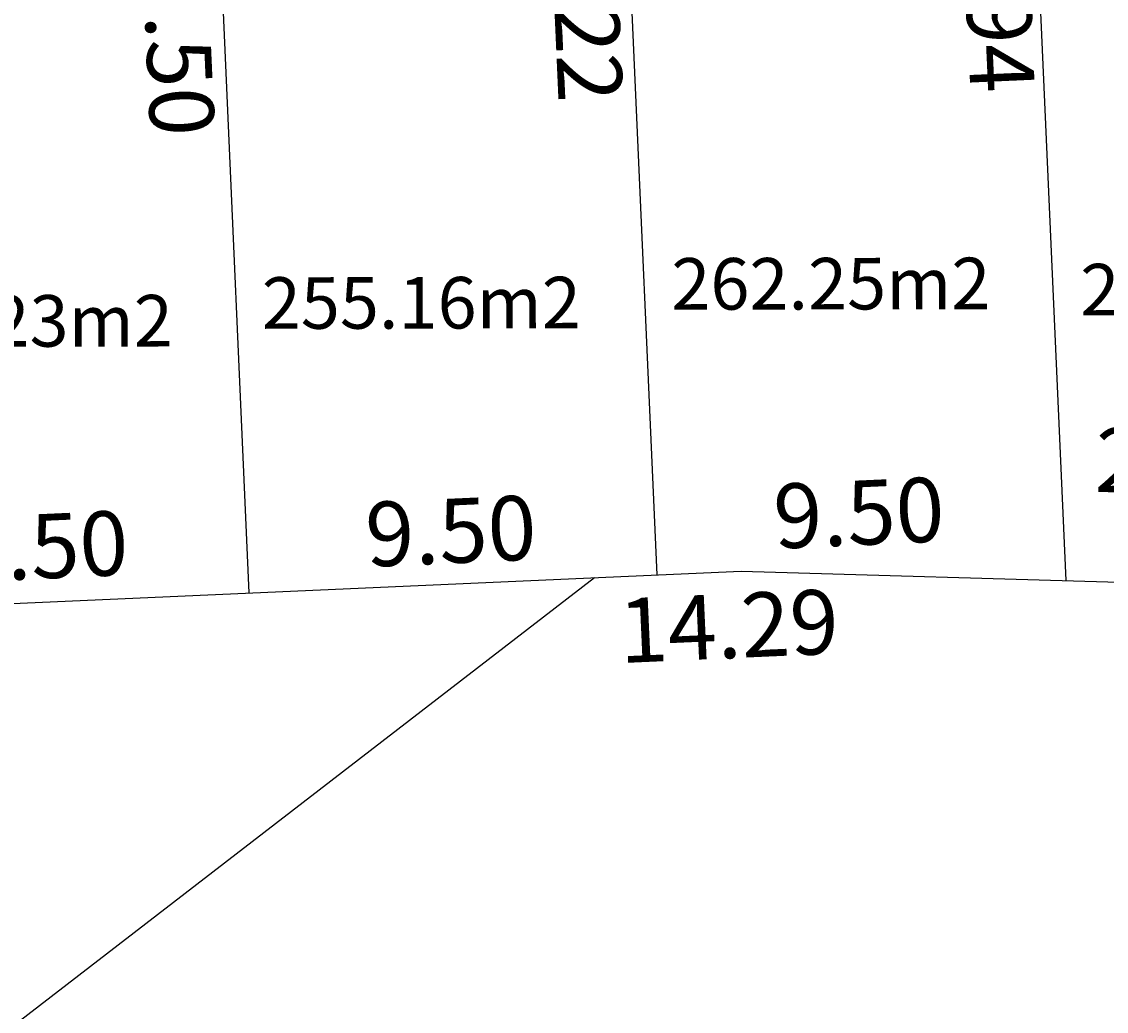
# Model space of a CAD drawing. Extents: x 21899 to 23166, y 14341 to 14941.
# Drawn here: x 22725 to 22750, y 14479 to 14502 of the extents above; entities that cross this region are included whole.
import ezdxf

# ---------------------------------------------------------------- set-up
doc = ezdxf.new("R2010")
doc.units = 0
doc.header["$MEASUREMENT"] = 0
doc.linetypes.add('TRACO', pattern=[0.375, 0.25, -0.125])
doc.layers.get('0').update_dxf_attribs({"linetype": 'CONTINUOUS'})
doc.layers.get('DEFPOINTS').update_dxf_attribs({"linetype": 'CONTINUOUS'})
for name, color, linetype in [('DIVISA', 2, 'CONTINUOUS'), ('ESPEC', 7, 'CONTINUOUS'), ('LOTE', 6, 'CONTINUOUS'), ('PROJECAO', 15, 'TRACO'), ('R-ENTORN', 7, 'CONTINUOUS')]:
    doc.layers.add(name, color=color, linetype=linetype)
doc.styles.add('REGUA60', font='txt', dxfattribs={"height": 1.2})
doc.styles.add('REGUA80', font='txt', dxfattribs={"height": 1.5})
doc.dimstyles.get("Standard").update_dxf_attribs({"dimtxt": 0.18, "dimasz": 0.18, "dimexe": 0.18, "dimexo": 0.0625, "dimgap": 0.09, "dimtad": 0, "dimtih": 1, "dimtoh": 1, "dimdec": 4, "dimzin": 0, "dimdsep": 46, "dimtxsty": 'Standard', "dimcen": 0.09, "dimadec": 0, "dimazin": 0, "dimtfac": 1, "dimtdec": 4, "dimtofl": 0, "dimtmove": 0, "dimatfit": 0, "dimfxl": 0, "dimtolj": 1, "dimtzin": 0, "dimarcsym": 0})

# ---------------------------------------------------------------- blocks, each defined once
blk = doc.blocks.new('*D400')
at = {"layer": 'DEFPOINTS', "color": 0, "linetype": 'ByBlock'}
for p in [(22742.354, 14516.984), (22744.165, 14517.065), (22745.408, 14489.154)]:
    blk.add_point(p, dxfattribs=at)
at = {"color": 0, "linetype": 'ByBlock', "insert": (22743.815, 14503.066), "char_height": 1.5, "attachment_point": 5, "rotation": 272.5493, "style": 'REGUA80'}
blk.add_mtext('\\A1;27.94', dxfattribs=at)
blk = doc.blocks.new('*D401')
at = {"layer": 'DEFPOINTS', "color": 0, "linetype": 'ByBlock'}
for p in [(22732.79, 14516.402), (22734.681, 14516.486), (22735.892, 14489.289)]:
    blk.add_point(p, dxfattribs=at)
at = {"color": 0, "linetype": 'ByBlock', "insert": (22734.234, 14502.841), "char_height": 1.5, "attachment_point": 5, "rotation": 272.5493, "style": 'REGUA80'}
blk.add_mtext('\\A1;27.22', dxfattribs=at)
blk = doc.blocks.new('*D407')
at = {"layer": 'DEFPOINTS', "color": 0, "linetype": 'ByBlock'}
for p in [(22752.807, 14490.934), (22743.27, 14490.7), (22752.792, 14490.422)]:
    blk.add_point(p, dxfattribs=at)
at = {"color": 0, "linetype": 'ByBlock', "insert": (22748.071, 14491.912), "char_height": 1.5, "attachment_point": 5, "rotation": 358.3243, "style": 'REGUA80'}
blk.add_mtext('\\A1;2.23', dxfattribs=at)
blk = doc.blocks.new('*D409')
at = {"layer": 'DEFPOINTS', "color": 0, "linetype": 'ByBlock'}
for p in [(22742.589, 14487.479), (22742.605, 14487.123), (22732.615, 14486.678)]:
    blk.add_point(p, dxfattribs=at)
at = {"color": 0, "linetype": 'ByBlock', "insert": (22737.556, 14488.096), "char_height": 1.5, "attachment_point": 5, "rotation": 2.5494, "style": 'REGUA80'}
blk.add_mtext('\\A1;14.29', dxfattribs=at)
blk = doc.blocks.new('*D441')
at = {"layer": 'DEFPOINTS', "color": 0, "linetype": 'ByBlock'}
for p in [(22725.223, 14515.335), (22723.313, 14515.25), (22726.402, 14488.866)]:
    blk.add_point(p, dxfattribs=at)
at = {"color": 0, "linetype": 'ByBlock', "insert": (22724.742, 14502.053), "char_height": 1.5, "attachment_point": 5, "rotation": 272.5493, "style": 'REGUA80'}
blk.add_mtext('\\A1;26.50', dxfattribs=at)
blk = doc.blocks.new('*D462')
at = {"layer": 'DEFPOINTS', "color": 0, "linetype": 'ByBlock'}
for p in [(22745.366, 14490.104), (22735.892, 14489.289), (22745.408, 14489.154)]:
    blk.add_point(p, dxfattribs=at)
at = {"color": 0, "linetype": 'ByBlock', "insert": (22740.583, 14490.732), "char_height": 1.5, "attachment_point": 5, "rotation": 2.5494, "style": 'REGUA80'}
blk.add_mtext('\\A1;9.50', dxfattribs=at)
blk = doc.blocks.new('*D463')
at = {"layer": 'DEFPOINTS', "color": 0, "linetype": 'ByBlock'}
for p in [(22735.875, 14489.681), (22735.892, 14489.289), (22726.402, 14488.866)]:
    blk.add_point(p, dxfattribs=at)
at = {"color": 0, "linetype": 'ByBlock', "insert": (22731.092, 14490.309), "char_height": 1.5, "attachment_point": 5, "rotation": 2.5494, "style": 'REGUA80'}
blk.add_mtext('\\A1;9.50', dxfattribs=at)
blk = doc.blocks.new('*D464')
at = {"layer": 'DEFPOINTS', "color": 0, "linetype": 'ByBlock'}
for p in [(22726.381, 14489.324), (22726.402, 14488.866), (22716.911, 14488.444)]:
    blk.add_point(p, dxfattribs=at)
at = {"color": 0, "linetype": 'ByBlock', "insert": (22721.599, 14489.952), "char_height": 1.5, "attachment_point": 5, "rotation": 2.5494, "style": 'REGUA80'}
blk.add_mtext('\\A1;9.50', dxfattribs=at)

msp = doc.modelspace()

# ---------------------------------------------------------------- linework, layer by layer
at = {"layer": 'DIVISA', "linetype": 'CONTINUOUS'}
for p, q in [((22591.134, 14482.661), (22741.938, 14489.376)), ((22741.938, 14489.376), (22759.024, 14488.876))]:
    msp.add_line(p, q, dxfattribs=at)
at = {"layer": 'LOTE', "linetype": 'CONTINUOUS'}
for p, q in [((22749.502, 14489.154), (22748.259, 14517.065)), ((22739.987, 14489.289), (22738.776, 14516.486)), ((22730.496, 14488.866), (22729.317, 14515.335))]:
    msp.add_line(p, q, dxfattribs=at)
at = {"layer": 'LOTE', "linetype": 'CONTINUOUS', "ltscale": 0.984218}
msp.add_arc((22701.393, 14501.695), 93.997, 351.52524, 108.26526, dxfattribs=at)
at = {"layer": 'PROJECAO', "linetype": 'TRACO', "ltscale": 7}
msp.add_arc((22701.393, 14501.695), 86.997, 350.97525, 108.11428, dxfattribs=at)
at = {"layer": 'R-ENTORN', "color": 7, "linetype": 'CONTINUOUS'}
msp.add_line((22689.47, 14451.419), (22738.53, 14489.224), dxfattribs=at)

# ---------------------------------------------------------------- texts
at = {"layer": 'ESPEC', "style": 'REGUA60'}
for s, p in [('262.25m2', (22740.315, 14495.457)), ('269.24m2', (22749.83, 14495.323)), ('255.16m2', (22730.788, 14495.012)), ('248.23m2', (22721.297, 14494.59))]:
    msp.add_text(s, height=1.2, rotation=0.0892, dxfattribs=at).set_placement(p)

# ---------------------------------------------------------------- dimensions: what is measured, and where the dimension line sits
at = {"linetype": 'CONTINUOUS'}
for p1, p2, distance, picture, middle, set_off in [((22749.502, 14489.154), (22748.259, 14517.065), 1.813, '*D400', (22747.909, 14503.066), (4.094, 0)), ((22739.987, 14489.289), (22738.776, 14516.486), 1.894, '*D401', (22738.328, 14502.841), (4.094, 0)), ((22730.4959, 14488.8662), (22729.3174, 14515.3346), 1.9118, '*D441', (22728.836, 14502.0528), (4.0941, 0)), ((22730.496, 14488.866), (22739.987, 14489.289), 0.393, '*D463', (22735.186, 14490.309), (4.094, 0)), ((22721.005, 14488.444), (22730.496, 14488.866), 0.459, '*D464', (22725.693, 14489.952), (4.094, 0))]:
    dim = msp.add_aligned_dim(p1=p1, p2=p2, distance=distance, dimstyle='Standard', override={"dimtad": 1, "dimtih": 0, "dimtoh": 0, "dimdec": 2, "dimtxsty": 'REGUA80', "dimse1": 1, "dimse2": 1, "dimsd1": 1, "dimsd2": 1, "dimtdec": 7}, dxfattribs=at)
    dim.commit()
    dim.dimension.update_dxf_attribs({"geometry": picture, "text_midpoint": middle, "insert": set_off})
dim = msp.add_aligned_dim(p1=(22747.364, 14490.7), p2=(22756.886, 14490.422), distance=0.512, text='2.23', dimstyle='Standard', override={"dimtad": 1, "dimtih": 0, "dimtoh": 0, "dimdec": 2, "dimtxsty": 'REGUA80', "dimse1": 1, "dimse2": 1, "dimsd1": 1, "dimsd2": 1, "dimtdec": 7}, dxfattribs=at)
dim.commit()
dim.dimension.update_dxf_attribs({"geometry": '*D407', "text_midpoint": (22752.165, 14491.912), "insert": (4.094, 0)})
dim = msp.add_linear_dim(base=(22749.46, 14490.104), p1=(22739.987, 14489.289), p2=(22749.502, 14489.154), angle=2.5494, dimstyle='Standard', override={"dimtad": 1, "dimtih": 0, "dimtoh": 0, "dimdec": 2, "dimtxsty": 'REGUA80', "dimse1": 1, "dimse2": 1, "dimsd1": 1, "dimsd2": 1, "dimtdec": 7}, dxfattribs=at)
dim.commit()
dim.dimension.update_dxf_attribs({"geometry": '*D462', "text_midpoint": (22744.677, 14490.732), "insert": (4.094, 0)})
dim = msp.add_linear_dim(base=(22746.683, 14487.479), p1=(22736.709, 14486.678), p2=(22746.699, 14487.123), angle=2.5494, text='14.29', dimstyle='Standard', override={"dimtad": 1, "dimtih": 0, "dimtoh": 0, "dimdec": 2, "dimtxsty": 'REGUA80', "dimse1": 1, "dimse2": 1, "dimsd1": 1, "dimsd2": 1, "dimtdec": 7}, dxfattribs=at)
dim.commit()
dim.dimension.update_dxf_attribs({"geometry": '*D409', "text_midpoint": (22741.651, 14488.096), "insert": (4.094, 0)})

doc.saveas('drawing.dxf')
